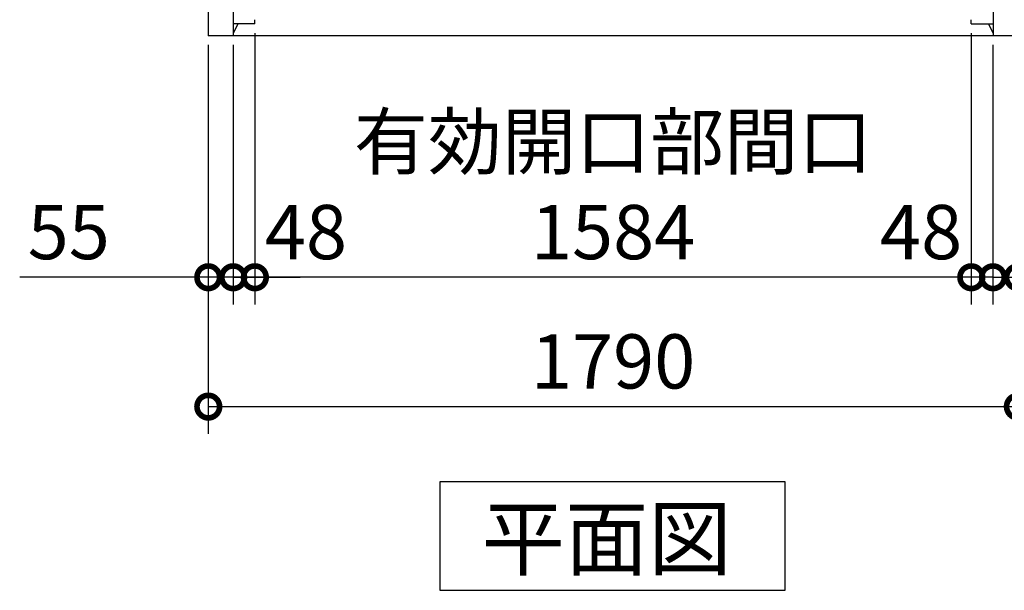
# Model space of a CAD drawing. Extents: x 140 to 16534, y 0 to 11240.
# Drawn here: x 4220 to 6397, y 6071 to 7334 of the extents above; entities that cross this region are included whole.
import ezdxf

# ---------------------------------------------------------------- set-up
doc = ezdxf.new("R2010")
doc.units = 0
doc.header["$LTSCALE"] = 20
doc.header["$PDMODE"] = 3
doc.header["$PDSIZE"] = 2
doc.layers.get('0').update_dxf_attribs({"linetype": 'CONTINUOUS'})
doc.layers.get('DEFPOINTS').update_dxf_attribs({"linetype": 'CONTINUOUS'})
doc.layers.add('寸法', color=4, linetype='CONTINUOUS')
doc.layers.add('部品1', color=7, linetype='CONTINUOUS')
doc.styles.add('MSGOTHIC', font='MS PGothic.ttf')
doc.styles.add('STYLE1', font='isocp.shx', dxfattribs={"bigfont": 'bigfont.shx'})
doc.dimstyles.new('INABA_S40G', dxfattribs={"dimscale": 40, "dimtxt": 3, "dimasz": 2.5, "dimexe": 1.5, "dimexo": 0.5, "dimgap": 1, "dimtad": 3, "dimdec": 1, "dimdsep": 46, "dimtxsty": 'STYLE1', "dimblk1": 'DOTSMALL', "dimblk2": 'DOTSMALL', "dimsah": 1, "dimcen": 0, "dimclrt": 7, "dimadec": 0, "dimazin": 0, "dimtfac": 1, "dimtdec": 4, "dimtix": 1, "dimtmove": 0, "dimatfit": 3, "dimldrblk": 'DOTSMALL', "dimfxl": 1, "dimtolj": 1, "dimtzin": 0, "dimarcsym": 0})

# ---------------------------------------------------------------- blocks, each defined once
blk = doc.blocks.new('_DOTSMALL')
at = {"color": 0, "linetype": 'ByBlock', "ltscale": 50, "const_width": 0.5}
blk.add_lwpolyline([(-0.0625, 0, 1), (0.0625, 0, 1)], format="xyb", close=True, dxfattribs=at)
blk = doc.blocks.new('*D3')
at = {"layer": 'DEFPOINTS', "color": 0, "ltscale": 50}
for p in [(4739.5, 7324.3), (6323.5, 7324.3), (4739.5, 6763.9)]:
    blk.add_point(p, dxfattribs=at)
at = {"layer": '寸法', "color": 0, "lineweight": -2, "ltscale": 50}
for p, q in [((4739.5, 7304.3), (4739.5, 6703.9)), ((6323.5, 6763.9), (4739.5, 6763.9))]:
    blk.add_line(p, q, dxfattribs=at)
at = {"layer": '寸法', "color": 0, "lineweight": -2, "ltscale": 50, "xscale": 100, "yscale": 100, "zscale": 100, "rotation": 180}
blk.add_blockref('_DOTSMALL', (4739.5, 6763.9), dxfattribs=at)
at = {"layer": '寸法', "color": 0, "lineweight": -2, "ltscale": 50, "xscale": 100, "yscale": 100, "zscale": 100}
blk.add_blockref('_DOTSMALL', (6323.5, 6763.9), dxfattribs=at)
at = {"layer": '寸法', "color": 7, "ltscale": 50, "insert": (5531.5, 6963.9), "char_height": 120, "attachment_point": 5, "style": 'STYLE1'}
blk.add_mtext('\\A1;有効開口部間口\\P1584', dxfattribs=at)
blk = doc.blocks.new('*D4')
at = {"layer": 'DEFPOINTS', "color": 0, "ltscale": 50}
for p in [(4636.5, 7298.3), (6426.5, 7298.3), (6426.5, 6477.7)]:
    blk.add_point(p, dxfattribs=at)
at = {"layer": '寸法', "color": 0, "lineweight": -2, "ltscale": 50}
for p, q in [((4636.5, 7278.3), (4636.5, 6417.7)), ((6426.5, 7278.3), (6426.5, 6417.7)), ((4636.5, 6477.7), (6426.5, 6477.7))]:
    blk.add_line(p, q, dxfattribs=at)
at = {"layer": '寸法', "color": 0, "lineweight": -2, "ltscale": 50, "xscale": 100, "yscale": 100, "zscale": 100, "rotation": 180}
blk.add_blockref('_DOTSMALL', (4636.5, 6477.7), dxfattribs=at)
at = {"layer": '寸法', "color": 0, "lineweight": -2, "ltscale": 50, "xscale": 100, "yscale": 100, "zscale": 100}
blk.add_blockref('_DOTSMALL', (6426.5, 6477.7), dxfattribs=at)
at = {"layer": '寸法', "color": 7, "ltscale": 50, "insert": (5531.5, 6577.7), "char_height": 120, "attachment_point": 5, "style": 'STYLE1'}
blk.add_mtext('\\A1;1790', dxfattribs=at)
blk = doc.blocks.new('*D5')
at = {"layer": 'DEFPOINTS', "color": 0, "ltscale": 50}
for p in [(4636.5, 7298.3), (4691.5, 7298.3), (4636.5, 6763.9)]:
    blk.add_point(p, dxfattribs=at)
at = {"layer": '寸法', "color": 0, "lineweight": -2, "ltscale": 50}
for p, q in [((4636.5, 7278.3), (4636.5, 6703.9)), ((4691.5, 7278.3), (4691.5, 6703.9)), ((4636.5, 6763.9), (4219.5, 6763.9)), ((4691.5, 6763.9), (4636.5, 6763.9)), ((4691.5, 6763.9), (4791.5, 6763.9))]:
    blk.add_line(p, q, dxfattribs=at)
at = {"layer": '寸法', "color": 0, "lineweight": -2, "ltscale": 50, "xscale": 100, "yscale": 100, "zscale": 100}
blk.add_blockref('_DOTSMALL', (4636.5, 6763.9), dxfattribs=at)
at = {"layer": '寸法', "color": 0, "lineweight": -2, "ltscale": 50, "xscale": 100, "yscale": 100, "zscale": 100, "rotation": 180}
blk.add_blockref('_DOTSMALL', (4691.5, 6763.9), dxfattribs=at)
at = {"layer": '寸法', "color": 7, "ltscale": 50, "insert": (4328, 6863.9), "char_height": 120, "attachment_point": 5, "style": 'STYLE1'}
blk.add_mtext('\\A1;55', dxfattribs=at)
blk = doc.blocks.new('*D6')
at = {"layer": 'DEFPOINTS', "color": 0, "ltscale": 50}
for p in [(4739.5, 7324.3), (4691.5, 7298.3), (4691.5, 6763.9)]:
    blk.add_point(p, dxfattribs=at)
at = {"layer": '寸法', "color": 0, "lineweight": -2, "ltscale": 50}
for p, q in [((4739.5, 7304.3), (4739.5, 6703.9)), ((4691.5, 7278.3), (4691.5, 6703.9)), ((4691.5, 6763.9), (4591.5, 6763.9)), ((4739.5, 6763.9), (4691.5, 6763.9)), ((4739.5, 6763.9), (4839.5, 6763.9))]:
    blk.add_line(p, q, dxfattribs=at)
at = {"layer": '寸法', "color": 0, "lineweight": -2, "ltscale": 50, "xscale": 100, "yscale": 100, "zscale": 100}
blk.add_blockref('_DOTSMALL', (4691.5, 6763.9), dxfattribs=at)
at = {"layer": '寸法', "color": 0, "lineweight": -2, "ltscale": 50, "xscale": 100, "yscale": 100, "zscale": 100, "rotation": 180}
blk.add_blockref('_DOTSMALL', (4739.5, 6763.9), dxfattribs=at)
at = {"layer": '寸法', "color": 7, "ltscale": 50, "insert": (4852.4, 6863.9), "char_height": 120, "attachment_point": 5, "style": 'STYLE1'}
blk.add_mtext('\\A1;48', dxfattribs=at)
blk = doc.blocks.new('*D7')
at = {"layer": 'DEFPOINTS', "color": 0, "ltscale": 50}
for p in [(6323.5, 7324.3), (6371.5, 7298.3), (6323.5, 6763.9)]:
    blk.add_point(p, dxfattribs=at)
at = {"layer": '寸法', "color": 0, "lineweight": -2, "ltscale": 50}
for p, q in [((6323.5, 7304.3), (6323.5, 6703.9)), ((6371.5, 7278.3), (6371.5, 6703.9)), ((6323.5, 6763.9), (6223.5, 6763.9)), ((6371.5, 6763.9), (6323.5, 6763.9)), ((6371.5, 6763.9), (6471.5, 6763.9))]:
    blk.add_line(p, q, dxfattribs=at)
at = {"layer": '寸法', "color": 0, "lineweight": -2, "ltscale": 50, "xscale": 100, "yscale": 100, "zscale": 100}
blk.add_blockref('_DOTSMALL', (6323.5, 6763.9), dxfattribs=at)
at = {"layer": '寸法', "color": 0, "lineweight": -2, "ltscale": 50, "xscale": 100, "yscale": 100, "zscale": 100, "rotation": 180}
blk.add_blockref('_DOTSMALL', (6371.5, 6763.9), dxfattribs=at)
at = {"layer": '寸法', "color": 7, "ltscale": 50, "insert": (6212.5, 6863.9), "char_height": 120, "attachment_point": 5, "style": 'STYLE1'}
blk.add_mtext('\\A1;48', dxfattribs=at)
blk = doc.blocks.new('*D8')
at = {"layer": 'DEFPOINTS', "color": 0, "ltscale": 50}
for p in [(6371.5, 7298.3), (6426.5, 7298.3), (6371.5, 6763.9)]:
    blk.add_point(p, dxfattribs=at)
at = {"layer": '寸法', "color": 0, "lineweight": -2, "ltscale": 50}
for p, q in [((6371.5, 7278.3), (6371.5, 6703.9)), ((6426.5, 7278.3), (6426.5, 6703.9)), ((6371.5, 6763.9), (6271.5, 6763.9)), ((6371.5, 6763.9), (6426.5, 6763.9)), ((6426.5, 6763.9), (6843.5, 6763.9))]:
    blk.add_line(p, q, dxfattribs=at)
at = {"layer": '寸法', "color": 0, "lineweight": -2, "ltscale": 50, "xscale": 100, "yscale": 100, "zscale": 100}
blk.add_blockref('_DOTSMALL', (6371.5, 6763.9), dxfattribs=at)
at = {"layer": '寸法', "color": 0, "lineweight": -2, "ltscale": 50, "xscale": 100, "yscale": 100, "zscale": 100, "rotation": 180}
blk.add_blockref('_DOTSMALL', (6426.5, 6763.9), dxfattribs=at)
at = {"layer": '寸法', "color": 7, "ltscale": 50, "insert": (6735, 6863.9), "char_height": 120, "attachment_point": 5, "style": 'STYLE1'}
blk.add_mtext('\\A1;55', dxfattribs=at)

msp = doc.modelspace()

# ---------------------------------------------------------------- linework, layer by layer
at = {"layer": '部品1'}
for p, q in [((4636.51, 10348.33), (4636.51, 7298.33)), ((6371.51, 10293.33), (6371.51, 7298.33)), ((4739.51, 7324.33), (4691.51, 7324.33)), ((6323.51, 7324.33), (6371.51, 7324.33)), ((4691.51, 7298.33), (4636.51, 7298.33)), ((6426.51, 7298.33), (6371.51, 7298.33))]:
    msp.add_line(p, q, dxfattribs=at)
at = {"layer": '部品1', "ltscale": 50}
for p, q in [((4691.51, 7363.33), (4691.51, 7298.33)), ((4701.51, 7324.33), (4691.51, 7303.33)), ((4739.51, 7324.33), (4739.51, 7333.33)), ((6323.51, 7324.33), (6323.51, 7333.33)), ((6361.51, 7324.33), (6371.51, 7303.33)), ((6371.51, 7298.33), (4691.51, 7298.33))]:
    msp.add_line(p, q, dxfattribs=at)
at = {"layer": '部品1'}
msp.add_lwpolyline([(5148.37, 6311.1), (5148.37, 6071.21), (5911.84, 6071.21), (5911.84, 6311.1)], close=True, dxfattribs=at)

# ---------------------------------------------------------------- texts
at = {"layer": '部品1', "style": 'MSGOTHIC'}
msp.add_text('平面図', height=135, dxfattribs=at).set_placement((5241.05, 6118.21))

# ---------------------------------------------------------------- dimensions: what is measured, and where the dimension line sits
at = {"layer": '寸法', "ltscale": 50}
for base, p1, p2, picture, middle in [((4691.51, 6763.9), (4739.51, 7324.33), (4691.51, 7298.33), '*D6', (4852.41, 6863.9)), ((6323.51, 6763.9), (6371.51, 7298.33), (6323.51, 7324.33), '*D7', (6212.54, 6863.9))]:
    dim = msp.add_linear_dim(base=base, p1=p1, p2=p2, dimstyle='INABA_S40G', override={"dimtmove": 2}, dxfattribs=at)
    dim.commit()
    dim.dimension.update_dxf_attribs({"geometry": picture, "text_midpoint": middle, "dimtype": 160})
dim = msp.add_linear_dim(base=(4739.51, 6763.9), p1=(6323.51, 7324.33), p2=(4739.51, 7324.33), text='有効開口部間口\\P<>', dimstyle='INABA_S40G', override={"dimse1": 1, "dimtmove": 2}, dxfattribs=at)
dim.commit()
dim.dimension.update_dxf_attribs({"geometry": '*D3', "text_midpoint": (5531.51, 6963.9)})
for base, p1, p2, picture, middle in [((4636.51, 6763.9), (4691.51, 7298.33), (4636.51, 7298.33), '*D5', (4328.02, 6763.9)), ((6371.51, 6763.9), (6426.51, 7298.33), (6371.51, 7298.33), '*D8', (6734.99, 6763.9))]:
    dim = msp.add_linear_dim(base=base, p1=p1, p2=p2, dimstyle='INABA_S40G', dxfattribs=at)
    dim.commit()
    dim.dimension.update_dxf_attribs({"geometry": picture, "text_midpoint": middle, "dimtype": 160})
at = {"layer": '寸法'}
dim = msp.add_linear_dim(base=(6426.51, 6477.72), p1=(4636.51, 7298.33), p2=(6426.51, 7298.33), dimstyle='INABA_S40G', dxfattribs=at)
dim.commit()
dim.dimension.update_dxf_attribs({"geometry": '*D4', "text_midpoint": (5531.51, 6577.72)})

doc.saveas('drawing.dxf')
